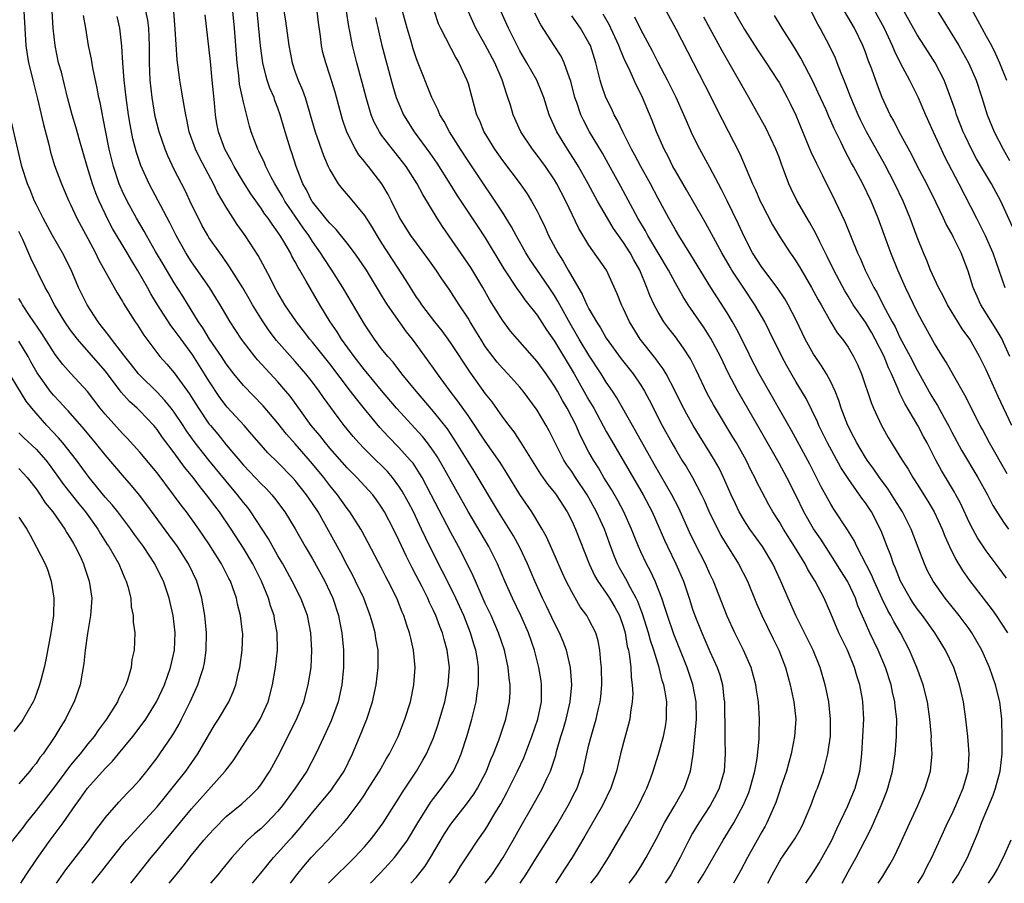
# Model space of a CAD drawing. Units: inches. Extents: x 2628000 to 2631000, y 1452000 to 1455000.
# Drawn here: x 2628801 to 2628915, y 1452000 to 1452100 of the extents above; entities that cross this region are included whole.
import ezdxf

# ---------------------------------------------------------------- set-up
doc = ezdxf.new("R2010")
doc.units = ezdxf.units.IN
doc.header["$MEASUREMENT"] = 0
doc.layers.add('LD26281452_2ft', color=187, linetype='Continuous')

msp = doc.modelspace()

# ---------------------------------------------------------------- linework, layer by layer
at = {"layer": 'LD26281452_2ft'}
for points, elevation in [([(2628859.03, 1452000), (2628859.69, 1452001), (2628861, 1452003.12), (2628862.2, 1452005), (2628863.27, 1452006.73), (2628864.6, 1452009), (2628865.42, 1452010.58), (2628865.62, 1452011), (2628865.94, 1452011.94), (2628866.32, 1452013), (2628866.45, 1452013.55), (2628866.76, 1452015), (2628867, 1452016.02), (2628867.24, 1452017), (2628867.66, 1452018.34), (2628867.84, 1452019), (2628868.07, 1452020.07), (2628868.29, 1452021), (2628868.37, 1452021.63), (2628868.49, 1452023), (2628868.47, 1452025), (2628868.38, 1452025.62), (2628868.27, 1452027), (2628868.07, 1452028.07), (2628867.78, 1452029), (2628867, 1452030.54), (2628866.74, 1452031), (2628866, 1452032), (2628865, 1452033.76), (2628864.37, 1452035), (2628863.93, 1452035.93), (2628862.72, 1452038.72), (2628862.1, 1452040.1), (2628861.59, 1452041), (2628860.37, 1452043), (2628859, 1452045.02), (2628857.5, 1452047.5), (2628856.72, 1452048.72), (2628855, 1452051.18), (2628853.48, 1452053.48), (2628853, 1452054.15), (2628851.83, 1452055.83), (2628850.93, 1452057), (2628849.45, 1452059), (2628849, 1452059.66), (2628847, 1452062.44), (2628846.58, 1452063), (2628845.87, 1452063.87), (2628843.66, 1452067), (2628843.4, 1452067.4), (2628843, 1452068.1), (2628841.23, 1452071), (2628840.34, 1452072.34), (2628839.86, 1452073), (2628839, 1452074.12), (2628837.72, 1452075.72), (2628837, 1452076.42), (2628836.75, 1452076.75), (2628835, 1452078.89), (2628834.93, 1452079), (2628834.29, 1452080.29), (2628833.87, 1452081), (2628833.09, 1452083), (2628832.59, 1452084.59), (2628832.43, 1452085), (2628831.82, 1452087), (2628831.26, 1452089), (2628831, 1452089.74), (2628830.65, 1452090.65), (2628830.54, 1452091), (2628830.07, 1452092.07), (2628829.75, 1452093), (2628829.58, 1452093.58), (2628829.23, 1452095), (2628828.97, 1452096.97), (2628828.38, 1452103)], 10020), ([(2628882.65, 1452103), (2628885, 1452098.85), (2628886.51, 1452096.51), (2628887.53, 1452095), (2628888.82, 1452093), (2628889, 1452092.71), (2628889.95, 1452091), (2628890.3, 1452090.3), (2628890.94, 1452088.94), (2628892.69, 1452084.69), (2628893.33, 1452083.33), (2628894.03, 1452081.97), (2628895.51, 1452079), (2628896.63, 1452076.63), (2628898.1, 1452073), (2628898.39, 1452072.39), (2628898.97, 1452071), (2628899.97, 1452069), (2628900.36, 1452068.36), (2628901.06, 1452066.94), (2628902.11, 1452065), (2628902.43, 1452064.43), (2628903, 1452063.19), (2628904.18, 1452061), (2628905, 1452059.41), (2628905.16, 1452059.16), (2628906.58, 1452056.58), (2628907, 1452055.88), (2628907.34, 1452055.34), (2628908.12, 1452053.88), (2628908.62, 1452053), (2628909, 1452052.25), (2628910.14, 1452050.14), (2628912.03, 1452047), (2628913.12, 1452045), (2628913.75, 1452043.75), (2628915, 1452041.82), (2628915.58, 1452041)], 9990), ([(2628915.95, 1452053), (2628914.37, 1452056.37), (2628913, 1452059.46), (2628912.22, 1452061), (2628911.08, 1452063), (2628910.21, 1452064.21), (2628908.52, 1452067), (2628908.02, 1452068.02), (2628907.48, 1452069), (2628906.55, 1452071), (2628906.11, 1452072.11), (2628905.72, 1452073), (2628905, 1452074.8), (2628904.2, 1452077), (2628903.39, 1452079), (2628902.42, 1452081), (2628901.25, 1452083.25), (2628899.11, 1452087), (2628898.42, 1452088.42), (2628898.15, 1452089), (2628897.3, 1452091), (2628896.67, 1452092.67), (2628896.19, 1452093.81), (2628895.75, 1452095), (2628895.53, 1452095.53), (2628894.9, 1452096.9), (2628893.77, 1452099), (2628893.48, 1452099.48), (2628891.71, 1452103)], 9986), ([(2628915.72, 1452061), (2628915, 1452062.64), (2628914.82, 1452063), (2628914.15, 1452064.15), (2628912.37, 1452067), (2628911.94, 1452067.94), (2628911.48, 1452069), (2628910.9, 1452070.9), (2628910.08, 1452073), (2628909.21, 1452074.79), (2628909, 1452075.19), (2628908.34, 1452076.34), (2628908.05, 1452077), (2628907.2, 1452078.8), (2628906.11, 1452081), (2628905.04, 1452083), (2628904.36, 1452084.36), (2628902.92, 1452087), (2628902.28, 1452088.28), (2628901.88, 1452089), (2628900.96, 1452091), (2628900.4, 1452092.4), (2628899.74, 1452094.26), (2628899.33, 1452095.33), (2628899, 1452096.24), (2628898.7, 1452097), (2628897.74, 1452099), (2628895.43, 1452103)], 9984), ([(2628916.03, 1452076.03), (2628914.66, 1452079), (2628913.61, 1452081), (2628911.88, 1452083.88), (2628911.27, 1452085), (2628910.54, 1452086.54), (2628910.33, 1452087), (2628909.56, 1452089), (2628909.43, 1452089.43), (2628908.37, 1452092.37), (2628908.11, 1452093), (2628907.09, 1452095), (2628906.26, 1452096.26), (2628905, 1452098.25), (2628902.38, 1452103)], 9980), ([(2628801.56, 1452101), (2628801.82, 1452097), (2628801.97, 1452095.97), (2628802.13, 1452095), (2628802.51, 1452093.49), (2628802.69, 1452092.69), (2628803.17, 1452090.83), (2628803.86, 1452087.86), (2628804.47, 1452085.53), (2628804.67, 1452084.67), (2628805.13, 1452083.13), (2628805.92, 1452081), (2628806.8, 1452079), (2628807, 1452078.59), (2628807.73, 1452077), (2628809, 1452074.65), (2628809.87, 1452073), (2628810.24, 1452072.24), (2628812.37, 1452068.37), (2628813, 1452067.35), (2628813.12, 1452067.12), (2628814.46, 1452065), (2628814.69, 1452064.69), (2628815.46, 1452063.46), (2628817.34, 1452061), (2628818.13, 1452060.13), (2628819, 1452059.1), (2628820.51, 1452057), (2628820.72, 1452056.72), (2628821.8, 1452055), (2628823, 1452053.22), (2628823.17, 1452053), (2628824.02, 1452052.02), (2628825, 1452050.78), (2628827, 1452048.41), (2628827.69, 1452047.69), (2628829, 1452046.29), (2628829.66, 1452045.66), (2628830.27, 1452045), (2628830.61, 1452044.61), (2628831.81, 1452043), (2628833, 1452041.06), (2628834.15, 1452039), (2628835, 1452037.56), (2628836.41, 1452035), (2628837, 1452033.77), (2628837.36, 1452033), (2628838.01, 1452031), (2628838.16, 1452030.16), (2628838.4, 1452029), (2628838.58, 1452027), (2628838.58, 1452025), (2628838.39, 1452023), (2628837.97, 1452021), (2628837.17, 1452018.83), (2628836.54, 1452017.46), (2628835.71, 1452015.71), (2628835.39, 1452015), (2628834.34, 1452013), (2628832.98, 1452011), (2628831.52, 1452009), (2628831, 1452008.35), (2628829.7, 1452007), (2628829, 1452006.32), (2628828.27, 1452005.73), (2628827.47, 1452005), (2628827, 1452004.5), (2628825.64, 1452003), (2628824.48, 1452001.52), (2628824.04, 1452001), (2628823.17, 1452000)], 10036), ([(2628828.06, 1452000), (2628829, 1452001.16), (2628829.81, 1452002.19), (2628830.5, 1452003), (2628831, 1452003.53), (2628832.3, 1452005), (2628832.64, 1452005.36), (2628833.57, 1452006.43), (2628835, 1452008.21), (2628837.18, 1452010.82), (2628837.32, 1452011), (2628838.65, 1452013), (2628839.62, 1452015), (2628840.62, 1452017.38), (2628841, 1452018.34), (2628841.28, 1452019), (2628841.95, 1452021), (2628842.38, 1452023), (2628842.6, 1452025), (2628842.58, 1452027), (2628842.34, 1452028.34), (2628842.25, 1452029), (2628841.98, 1452030.02), (2628841.69, 1452031), (2628840.93, 1452033), (2628839.99, 1452035), (2628839.66, 1452035.66), (2628839, 1452036.85), (2628838.26, 1452038.26), (2628836.45, 1452041.55), (2628835.64, 1452043), (2628835, 1452043.98), (2628834.31, 1452045), (2628833, 1452046.65), (2628832.68, 1452047), (2628831, 1452048.71), (2628829.84, 1452049.84), (2628828.81, 1452051), (2628827.98, 1452051.98), (2628827.07, 1452053), (2628825.12, 1452055.12), (2628824.25, 1452056.25), (2628823, 1452058.18), (2628822.51, 1452059), (2628821.15, 1452061.15), (2628819.78, 1452063), (2628819, 1452064.1), (2628818.59, 1452064.6), (2628817.05, 1452067), (2628816.27, 1452068.27), (2628815.88, 1452069), (2628814.75, 1452071), (2628814.07, 1452072.07), (2628813.55, 1452073), (2628811.84, 1452075.84), (2628811.24, 1452077), (2628811, 1452077.51), (2628810.3, 1452079), (2628809.92, 1452079.92), (2628809.54, 1452081), (2628808.91, 1452083), (2628808.05, 1452085.95), (2628807.6, 1452087.6), (2628807.18, 1452089), (2628806.65, 1452091), (2628805.92, 1452093.92), (2628805.61, 1452095), (2628805.19, 1452097), (2628804.99, 1452099), (2628804.86, 1452101)], 10034), ([(2628841.7, 1452000), (2628842.81, 1452001.19), (2628843.78, 1452002.22), (2628844.48, 1452003), (2628845, 1452003.64), (2628845.99, 1452005), (2628847.2, 1452007), (2628848.65, 1452009.35), (2628849, 1452009.83), (2628849.91, 1452011), (2628851, 1452012.53), (2628851.31, 1452013), (2628851.86, 1452014.14), (2628852.22, 1452015), (2628852.9, 1452017.1), (2628853.44, 1452019), (2628853.93, 1452021), (2628854.06, 1452022.06), (2628854.23, 1452023), (2628854.21, 1452024.21), (2628854.23, 1452025), (2628854.1, 1452025.9), (2628853.91, 1452027), (2628853.69, 1452027.69), (2628853.3, 1452029), (2628852.5, 1452031), (2628851.6, 1452033), (2628851, 1452034.23), (2628849, 1452038.16), (2628848.06, 1452040.06), (2628847.63, 1452041), (2628846.67, 1452043), (2628846.1, 1452044.1), (2628845.39, 1452045.39), (2628845, 1452046), (2628844.26, 1452047), (2628843.68, 1452047.68), (2628843, 1452048.36), (2628842.33, 1452049), (2628841, 1452050.31), (2628840.35, 1452051), (2628839.72, 1452051.72), (2628838.68, 1452053), (2628837.95, 1452053.95), (2628837.1, 1452055.1), (2628836.26, 1452056.26), (2628835.76, 1452057), (2628835, 1452058.02), (2628834.24, 1452059), (2628833, 1452060.42), (2628830.84, 1452062.84), (2628829.97, 1452063.97), (2628829.27, 1452065), (2628829, 1452065.43), (2628828.05, 1452067), (2628827.68, 1452067.68), (2628826.95, 1452068.95), (2628825.4, 1452071.4), (2628824.58, 1452072.58), (2628824.25, 1452073), (2628823, 1452074.79), (2628822.87, 1452075), (2628822.2, 1452076.2), (2628821.78, 1452077), (2628821, 1452078.61), (2628820.24, 1452080.24), (2628819, 1452082.66), (2628818.24, 1452084.24), (2628817.94, 1452085), (2628817.23, 1452087), (2628816.79, 1452088.79), (2628816.43, 1452091), (2628816.2, 1452093), (2628816.12, 1452095), (2628816.14, 1452097), (2628816.05, 1452099), (2628815.93, 1452099.93), (2628815.72, 1452101)], 10028), ([(2628846.39, 1452000), (2628847, 1452000.67), (2628848.03, 1452001.97), (2628848.67, 1452003), (2628850.27, 1452005.73), (2628851, 1452006.85), (2628852.84, 1452009.16), (2628853.68, 1452010.32), (2628854.08, 1452011), (2628855.12, 1452013), (2628855.65, 1452014.35), (2628855.95, 1452015), (2628856.56, 1452016.56), (2628857.38, 1452019), (2628857.81, 1452021), (2628857.87, 1452022.12), (2628857.88, 1452023), (2628857.76, 1452023.76), (2628857.65, 1452025), (2628857.21, 1452027), (2628856.54, 1452029), (2628855.67, 1452031), (2628855, 1452032.4), (2628854.51, 1452033.49), (2628853.61, 1452035.61), (2628852.95, 1452036.95), (2628851.89, 1452039), (2628851, 1452040.64), (2628848.75, 1452045), (2628847.68, 1452047), (2628847.43, 1452047.43), (2628846.63, 1452048.63), (2628846.32, 1452049), (2628845, 1452050.48), (2628843.74, 1452051.74), (2628842.78, 1452052.78), (2628841, 1452054.95), (2628840.08, 1452056.08), (2628839.41, 1452057), (2628837, 1452060.16), (2628835, 1452062.65), (2628834.7, 1452063), (2628833.96, 1452063.96), (2628833.14, 1452065), (2628831.81, 1452067), (2628831, 1452068.36), (2628830.65, 1452069), (2628830.1, 1452070.1), (2628828.69, 1452072.69), (2628827.2, 1452075), (2628826.28, 1452076.28), (2628825.82, 1452077), (2628825, 1452078.3), (2628824, 1452080), (2628823.53, 1452081), (2628821.95, 1452083.95), (2628821.45, 1452085), (2628820.73, 1452087), (2628820.45, 1452088.45), (2628820.32, 1452089), (2628820.16, 1452089.84), (2628819.85, 1452091.85), (2628819.64, 1452093), (2628819.34, 1452095.34), (2628819.11, 1452098.89), (2628818.94, 1452100.94)], 10026), ([(2628855, 1452000), (2628855.76, 1452001), (2628857.07, 1452003), (2628858.23, 1452005), (2628859, 1452006.38), (2628860.5, 1452009), (2628861.4, 1452010.6), (2628861.62, 1452011), (2628862.13, 1452012.13), (2628862.55, 1452013), (2628863.16, 1452014.84), (2628863.26, 1452015.26), (2628863.76, 1452017), (2628864.06, 1452017.94), (2628864.37, 1452019), (2628864.83, 1452021), (2628865.01, 1452023), (2628864.87, 1452025), (2628864.4, 1452027), (2628864.01, 1452028.01), (2628863.59, 1452029), (2628863, 1452030.13), (2628862.09, 1452032.09), (2628861.63, 1452033), (2628860.72, 1452035), (2628859.89, 1452037), (2628859, 1452038.88), (2628858.25, 1452040.25), (2628856.54, 1452043), (2628853.71, 1452047.71), (2628853, 1452048.83), (2628851.68, 1452051), (2628850.61, 1452052.61), (2628849, 1452054.64), (2628846.79, 1452057.21), (2628845.33, 1452059), (2628844.33, 1452060.33), (2628843.7, 1452061), (2628843, 1452061.88), (2628842.17, 1452063), (2628841, 1452064.74), (2628838.5, 1452069), (2628837.23, 1452071), (2628836.34, 1452072.34), (2628835.94, 1452073), (2628835, 1452074.33), (2628834.57, 1452075), (2628833.91, 1452075.91), (2628831.8, 1452079), (2628831.53, 1452079.53), (2628831, 1452080.43), (2628830.64, 1452081), (2628830.23, 1452081.78), (2628829.61, 1452083), (2628829.44, 1452083.44), (2628828.79, 1452084.79), (2628828.67, 1452085), (2628827.9, 1452087), (2628827.69, 1452087.69), (2628827, 1452090.45), (2628826.55, 1452092.55), (2628826.47, 1452093.53), (2628826.27, 1452095), (2628825.95, 1452099), (2628825.77, 1452101)], 10022), ([(2628831.69, 1452101), (2628831.86, 1452099.86), (2628832.27, 1452097), (2628832.65, 1452095), (2628833, 1452093.94), (2628833.33, 1452093), (2628833.83, 1452091.83), (2628834.13, 1452091), (2628834.6, 1452089.4), (2628834.74, 1452089), (2628835.3, 1452087), (2628836.26, 1452084.26), (2628836.81, 1452083), (2628837, 1452082.6), (2628837.98, 1452081), (2628838.43, 1452080.43), (2628839.34, 1452079.34), (2628841, 1452077.33), (2628841.92, 1452075.92), (2628842.45, 1452075), (2628843, 1452074.14), (2628844.23, 1452072.23), (2628845.81, 1452069.81), (2628846.29, 1452069), (2628847, 1452067.88), (2628847.37, 1452067.37), (2628847.6, 1452067), (2628849.11, 1452065), (2628849.96, 1452063.96), (2628850.66, 1452063), (2628851, 1452062.52), (2628853.19, 1452059.19), (2628855, 1452056.69), (2628855.75, 1452055.75), (2628857, 1452053.97), (2628857.72, 1452053), (2628858.29, 1452052.29), (2628859.09, 1452051.09), (2628860.6, 1452048.6), (2628861.38, 1452047.38), (2628862.21, 1452046.21), (2628863, 1452045.25), (2628863.19, 1452045), (2628864.49, 1452043), (2628865, 1452041.97), (2628865.43, 1452041), (2628867.03, 1452037), (2628867.66, 1452035.66), (2628868.02, 1452035), (2628869, 1452033.58), (2628869.37, 1452033), (2628869.98, 1452031.98), (2628870.53, 1452031), (2628871, 1452029.67), (2628871.2, 1452029), (2628871.44, 1452027.44), (2628871.56, 1452027), (2628871.69, 1452026.31), (2628871.83, 1452025), (2628871.88, 1452023.88), (2628872.02, 1452023), (2628872.06, 1452021.94), (2628872.02, 1452021), (2628871.82, 1452019.82), (2628871.73, 1452019), (2628871.59, 1452018.41), (2628871, 1452016.31), (2628870.66, 1452015), (2628870.17, 1452013), (2628869.52, 1452011), (2628868.58, 1452009), (2628866.53, 1452005.47), (2628865.05, 1452003), (2628864.25, 1452001.75), (2628863.11, 1452000)], 10018), ([(2628867.21, 1452000), (2628867.98, 1452001), (2628869.26, 1452003), (2628871.38, 1452006.62), (2628872.72, 1452009), (2628873.45, 1452010.55), (2628873.69, 1452011), (2628874.11, 1452012.11), (2628874.44, 1452013), (2628875.04, 1452014.96), (2628875.61, 1452017), (2628875.85, 1452018.15), (2628875.99, 1452019), (2628875.98, 1452019.98), (2628876.01, 1452021), (2628875.83, 1452022.17), (2628875.65, 1452023), (2628875.48, 1452023.48), (2628875.11, 1452025), (2628874.51, 1452027), (2628874.12, 1452028.12), (2628873.91, 1452029), (2628873.21, 1452031.21), (2628873, 1452031.72), (2628872.65, 1452032.65), (2628872.48, 1452033), (2628871.79, 1452034.2), (2628871.26, 1452035.26), (2628870.54, 1452036.54), (2628870.3, 1452037), (2628869.92, 1452037.92), (2628869.38, 1452039.38), (2628868.8, 1452041), (2628867.89, 1452043), (2628867, 1452044.62), (2628866.78, 1452045), (2628865.43, 1452047), (2628865, 1452047.67), (2628864.45, 1452048.45), (2628864.09, 1452049), (2628862.39, 1452052.39), (2628862.05, 1452053), (2628861, 1452054.79), (2628859.38, 1452057), (2628859, 1452057.46), (2628857.62, 1452059), (2628857, 1452059.64), (2628856.36, 1452060.36), (2628855.86, 1452061), (2628855, 1452062.17), (2628854.47, 1452063), (2628853.92, 1452063.92), (2628853.25, 1452065), (2628853, 1452065.42), (2628851.96, 1452067), (2628850.81, 1452068.81), (2628849.98, 1452069.98), (2628849.33, 1452071), (2628848.36, 1452072.36), (2628846.38, 1452075), (2628845.08, 1452077.08), (2628844.14, 1452079), (2628843.75, 1452079.75), (2628843.04, 1452081), (2628841.49, 1452083), (2628841.25, 1452083.26), (2628841, 1452083.59), (2628840.36, 1452084.36), (2628839.98, 1452085), (2628838.97, 1452086.97), (2628838.46, 1452088.46), (2628837.62, 1452091.62), (2628837, 1452093.59), (2628836.52, 1452095), (2628836.21, 1452096.21), (2628836.04, 1452097), (2628835.91, 1452098.09), (2628835.68, 1452099.68), (2628835.52, 1452101)], 10016), ([(2628871.64, 1452000), (2628872.4, 1452001), (2628873, 1452001.94), (2628873.63, 1452003), (2628875, 1452005.53), (2628875.49, 1452006.51), (2628875.76, 1452007), (2628876.88, 1452008.88), (2628877.67, 1452010.33), (2628878.05, 1452011), (2628878.75, 1452013), (2628879.06, 1452014.94), (2628879.42, 1452018.58), (2628879.44, 1452019), (2628879.42, 1452021), (2628879.04, 1452023.04), (2628878.36, 1452025), (2628876.83, 1452028.83), (2628876.08, 1452031), (2628875.84, 1452031.84), (2628875.43, 1452033), (2628874.67, 1452035), (2628874.14, 1452036.14), (2628873.67, 1452037), (2628873, 1452038.39), (2628872.72, 1452039), (2628872.22, 1452040.22), (2628871.93, 1452041), (2628871.02, 1452043), (2628870.33, 1452044.33), (2628869.6, 1452045.6), (2628868.73, 1452047), (2628868.09, 1452048.09), (2628867.52, 1452049), (2628867, 1452049.94), (2628865.96, 1452051.96), (2628865.5, 1452053), (2628865, 1452053.99), (2628864.46, 1452055), (2628863.92, 1452055.92), (2628863.34, 1452057), (2628863, 1452057.58), (2628862.03, 1452059), (2628861, 1452060.44), (2628858.71, 1452063), (2628857.93, 1452063.93), (2628857, 1452065.19), (2628855.54, 1452067.54), (2628854.71, 1452069), (2628853.31, 1452071.31), (2628850.04, 1452076.04), (2628849.43, 1452077), (2628847.76, 1452079.76), (2628847.1, 1452081), (2628845.82, 1452083), (2628845, 1452084.09), (2628844.26, 1452085), (2628843, 1452086.64), (2628842.74, 1452087), (2628842.13, 1452088.13), (2628841.78, 1452089), (2628841.19, 1452091), (2628840.74, 1452092.74), (2628840.13, 1452095), (2628839.63, 1452097), (2628839.32, 1452098.68), (2628839.21, 1452099.21), (2628838.92, 1452101)], 10014), ([(2628879.59, 1452000), (2628880.23, 1452001), (2628881.37, 1452003), (2628882.55, 1452005), (2628883.48, 1452006.52), (2628883.76, 1452007), (2628884.9, 1452009.1), (2628885.49, 1452010.51), (2628885.66, 1452011), (2628886.2, 1452013), (2628886.47, 1452014.47), (2628886.71, 1452016.71), (2628886.71, 1452017.29), (2628886.75, 1452019), (2628886.62, 1452021), (2628886.4, 1452022.4), (2628886.32, 1452023), (2628885.77, 1452025), (2628884.89, 1452027), (2628883.89, 1452029), (2628883, 1452030.95), (2628881.41, 1452035), (2628881, 1452035.84), (2628880.48, 1452037), (2628879.29, 1452039.29), (2628878.65, 1452040.65), (2628877.42, 1452043.42), (2628876.61, 1452045), (2628874.55, 1452048.55), (2628872.4, 1452052.4), (2628872.04, 1452053), (2628870.22, 1452056.22), (2628869.71, 1452057), (2628869, 1452058.03), (2628868.41, 1452059), (2628867, 1452061.15), (2628865.87, 1452063), (2628865.56, 1452063.56), (2628864.81, 1452064.81), (2628863.61, 1452067), (2628863.4, 1452067.4), (2628863, 1452068.06), (2628862.63, 1452068.63), (2628861.83, 1452069.83), (2628860.21, 1452072.21), (2628859.71, 1452073), (2628858.57, 1452075), (2628858.03, 1452076.03), (2628857, 1452077.7), (2628855.69, 1452079.69), (2628854.87, 1452080.87), (2628853, 1452083.66), (2628852.12, 1452085), (2628850.86, 1452087), (2628850.23, 1452088.23), (2628849.75, 1452089), (2628849.53, 1452089.53), (2628848.81, 1452091), (2628847.16, 1452095.16), (2628847, 1452095.6), (2628846.64, 1452096.64), (2628846.36, 1452097.64), (2628845.95, 1452099), (2628845.43, 1452101)], 10010), ([(2628849.07, 1452101), (2628849.56, 1452099.56), (2628849.81, 1452099), (2628851.58, 1452095.58), (2628851.95, 1452095), (2628852.88, 1452093), (2628853, 1452092.61), (2628853.59, 1452090.41), (2628854, 1452089), (2628854.31, 1452088.31), (2628854.83, 1452087), (2628856.07, 1452085), (2628857, 1452083.7), (2628859.03, 1452081), (2628859.83, 1452079.83), (2628860.36, 1452079), (2628861, 1452077.82), (2628861.28, 1452077.28), (2628861.93, 1452075.93), (2628862.33, 1452075), (2628863.38, 1452073), (2628864.02, 1452072.02), (2628864.58, 1452071), (2628865, 1452070.28), (2628866.23, 1452068.23), (2628866.76, 1452067), (2628867, 1452066.53), (2628867.86, 1452065), (2628868.32, 1452064.32), (2628869, 1452063.14), (2628870.73, 1452060.73), (2628872.11, 1452059), (2628873, 1452057.7), (2628873.44, 1452057), (2628873.98, 1452055.98), (2628875.48, 1452053), (2628876.58, 1452051), (2628877, 1452050.26), (2628877.77, 1452049), (2628878.25, 1452048.25), (2628878.99, 1452046.99), (2628880.04, 1452045), (2628880.35, 1452044.35), (2628881, 1452042.84), (2628881.9, 1452041), (2628882.28, 1452040.28), (2628884.33, 1452037), (2628885.34, 1452035), (2628886.4, 1452032.4), (2628887.01, 1452031), (2628888.32, 1452028.32), (2628888.98, 1452027), (2628889.74, 1452025), (2628890.28, 1452023), (2628890.64, 1452021.36), (2628890.71, 1452021), (2628890.93, 1452019), (2628890.81, 1452017), (2628890.41, 1452015), (2628889.85, 1452013), (2628889.18, 1452011), (2628889, 1452010.5), (2628888.63, 1452009.37), (2628888.49, 1452009), (2628888.04, 1452008.04), (2628887.59, 1452007), (2628887.38, 1452006.62), (2628887, 1452005.98), (2628885.34, 1452003), (2628884.54, 1452001.46), (2628883.74, 1452000)], 10008), ([(2628887.7, 1452000), (2628888.2, 1452001), (2628889, 1452002.44), (2628889.22, 1452002.78), (2628890.85, 1452005.15), (2628891.56, 1452006.44), (2628891.84, 1452007), (2628892.67, 1452009), (2628893.31, 1452010.69), (2628893.45, 1452011), (2628894.16, 1452013), (2628894.53, 1452014.53), (2628894.66, 1452015), (2628894.96, 1452017.04), (2628894.98, 1452019), (2628894.75, 1452021), (2628894.47, 1452022.47), (2628894.35, 1452023), (2628893.77, 1452025), (2628892.95, 1452027), (2628890.95, 1452031), (2628890.06, 1452033), (2628889.22, 1452035), (2628888.29, 1452037), (2628887.07, 1452039), (2628885.63, 1452041), (2628885, 1452041.97), (2628884.4, 1452043), (2628883.95, 1452043.95), (2628883.47, 1452045), (2628882.59, 1452047), (2628882.06, 1452048.06), (2628881.53, 1452049), (2628881, 1452049.88), (2628879.8, 1452051.8), (2628879.08, 1452053), (2628878.33, 1452054.33), (2628877.65, 1452055.65), (2628876.98, 1452057), (2628875.93, 1452059), (2628875.58, 1452059.58), (2628875, 1452060.35), (2628874.73, 1452060.73), (2628872.91, 1452063), (2628871.69, 1452065), (2628871, 1452066.53), (2628870.77, 1452067), (2628870.27, 1452068.27), (2628869.02, 1452071), (2628867, 1452073.89), (2628865.82, 1452075.82), (2628864.33, 1452079), (2628863.27, 1452081), (2628863, 1452081.45), (2628861.95, 1452083), (2628861, 1452084.32), (2628860.47, 1452085), (2628859.12, 1452087), (2628858.21, 1452089), (2628857.9, 1452090.1), (2628857.62, 1452091), (2628857.44, 1452091.44), (2628856.96, 1452093.04), (2628856.1, 1452095), (2628855, 1452097.09), (2628853.92, 1452099), (2628853.01, 1452101)], 10006), ([(2628892.11, 1452000), (2628893, 1452001.34), (2628893.63, 1452002.37), (2628894, 1452003), (2628895.1, 1452005), (2628895.69, 1452006.31), (2628896.96, 1452008.96), (2628897.81, 1452011), (2628898.34, 1452013), (2628898.42, 1452013.58), (2628898.58, 1452015), (2628898.72, 1452017), (2628898.81, 1452019), (2628898.71, 1452021), (2628898.66, 1452021.34), (2628898.36, 1452023), (2628898.02, 1452024.02), (2628897.75, 1452025), (2628896.91, 1452027), (2628895.94, 1452029), (2628895, 1452031.23), (2628894.22, 1452033), (2628893.17, 1452035), (2628892.35, 1452036.35), (2628892.03, 1452037), (2628890.8, 1452039), (2628889.52, 1452041), (2628889, 1452041.9), (2628888.29, 1452043), (2628887.83, 1452043.83), (2628887, 1452045.35), (2628886.45, 1452046.45), (2628886.19, 1452047), (2628885.78, 1452047.78), (2628885.18, 1452049), (2628885, 1452049.33), (2628884.07, 1452051), (2628883.67, 1452051.67), (2628881.63, 1452055), (2628881.4, 1452055.4), (2628880.7, 1452056.7), (2628879.41, 1452059.41), (2628878.74, 1452060.74), (2628877.96, 1452061.96), (2628877, 1452063.26), (2628876.23, 1452064.23), (2628875.68, 1452065), (2628875, 1452066.12), (2628874.54, 1452067), (2628874.05, 1452068.05), (2628873.71, 1452069), (2628872.87, 1452071), (2628872.19, 1452072.19), (2628871.76, 1452073), (2628871, 1452074.2), (2628870.43, 1452075), (2628869.84, 1452075.84), (2628869.13, 1452077), (2628867.99, 1452079), (2628866.92, 1452081), (2628865.78, 1452083), (2628865.49, 1452083.49), (2628864.5, 1452085), (2628863.29, 1452087), (2628862.39, 1452089), (2628861.76, 1452091), (2628861.56, 1452091.56), (2628860.95, 1452093), (2628859.82, 1452095), (2628859, 1452096.38), (2628858.67, 1452097), (2628857.68, 1452099), (2628856.8, 1452101)], 10004), ([(2628875.94, 1452101), (2628877.05, 1452098.95), (2628879.05, 1452095.05), (2628880.43, 1452092.43), (2628882.43, 1452088.43), (2628884.46, 1452084.46), (2628885.94, 1452081), (2628886.29, 1452080.29), (2628886.82, 1452079), (2628887, 1452078.64), (2628888.26, 1452076.26), (2628889, 1452074.99), (2628890.29, 1452073), (2628890.59, 1452072.59), (2628891, 1452071.99), (2628891.38, 1452071.38), (2628892.78, 1452069), (2628893.55, 1452067.55), (2628893.87, 1452067), (2628894.99, 1452064.99), (2628895.74, 1452063.74), (2628896.35, 1452063), (2628897, 1452062.07), (2628897.64, 1452061), (2628898.09, 1452060.09), (2628898.55, 1452059), (2628899.66, 1452055.66), (2628899.93, 1452055), (2628900.87, 1452053), (2628901, 1452052.75), (2628901.64, 1452051.64), (2628902.02, 1452051), (2628903, 1452049.43), (2628903.25, 1452049), (2628903.95, 1452047.95), (2628904.49, 1452047), (2628905, 1452046.21), (2628906.23, 1452044.23), (2628906.95, 1452043), (2628907.89, 1452041), (2628908.2, 1452040.2), (2628908.75, 1452039), (2628909.48, 1452037.48), (2628910.24, 1452036.24), (2628911.07, 1452035.07), (2628913.66, 1452031.66), (2628914.13, 1452031), (2628915.47, 1452029)], 9994), ([(2628900.11, 1452101), (2628901.18, 1452099), (2628902.1, 1452097), (2628902.36, 1452096.36), (2628903.02, 1452095.02), (2628904.12, 1452093), (2628905.08, 1452091.08), (2628905.97, 1452089), (2628906.86, 1452087), (2628907.76, 1452085), (2628908.16, 1452084.16), (2628909.8, 1452081), (2628911.85, 1452077), (2628912.25, 1452076.25), (2628912.86, 1452075), (2628913.75, 1452073), (2628915.15, 1452069)], 9982), ([(2628907, 1452101.55), (2628909.8, 1452097), (2628910.25, 1452096.25), (2628910.95, 1452095), (2628911.82, 1452093), (2628912.47, 1452091), (2628913.09, 1452089), (2628913.9, 1452087), (2628914.95, 1452085), (2628915.7, 1452083.7)], 9978), ([(2628911, 1452101.73), (2628911.96, 1452099.96), (2628913, 1452098.1), (2628913.58, 1452097), (2628914.05, 1452096.05), (2628914.52, 1452095), (2628915.32, 1452093)], 9976), ([(2628832.44, 1452000), (2628833.19, 1452001), (2628834, 1452002), (2628834.85, 1452003), (2628836.76, 1452005), (2628838.58, 1452007), (2628839, 1452007.51), (2628840.5, 1452009.5), (2628841, 1452010.26), (2628841.3, 1452010.7), (2628842.75, 1452013), (2628843.56, 1452014.44), (2628843.9, 1452015), (2628844.9, 1452017), (2628845.7, 1452019), (2628846.33, 1452021), (2628846.74, 1452023), (2628846.87, 1452025), (2628846.69, 1452027), (2628846.37, 1452028.37), (2628846.24, 1452029), (2628845.9, 1452029.9), (2628845.55, 1452031), (2628845.38, 1452031.38), (2628844.75, 1452033), (2628843.77, 1452035), (2628843.5, 1452035.5), (2628843, 1452036.49), (2628841.44, 1452039.44), (2628840.74, 1452040.74), (2628840.58, 1452041), (2628839.31, 1452043), (2628839, 1452043.4), (2628837.89, 1452045), (2628837, 1452046.08), (2628836.3, 1452047), (2628835, 1452048.58), (2628833, 1452050.88), (2628832, 1452052), (2628831, 1452053.27), (2628829.29, 1452055.29), (2628827, 1452057.63), (2628825.88, 1452059), (2628825, 1452060.15), (2628824.45, 1452061), (2628823.09, 1452063), (2628822.31, 1452064.31), (2628821.81, 1452065), (2628819.98, 1452067.98), (2628819, 1452069.53), (2628817.7, 1452071.7), (2628816.84, 1452073.16), (2628815.78, 1452075), (2628815.51, 1452075.51), (2628814.62, 1452077), (2628813.53, 1452079), (2628813, 1452080.11), (2628812.73, 1452080.73), (2628812.62, 1452081), (2628811.95, 1452083), (2628811.45, 1452085), (2628810.74, 1452088.74), (2628810.68, 1452089), (2628810.41, 1452090.41), (2628810.27, 1452091), (2628810.07, 1452092.07), (2628809.57, 1452094.43), (2628809.41, 1452095.41), (2628809.08, 1452097), (2628808.74, 1452099), (2628808.5, 1452100.5)], 10032), ([(2628836.84, 1452000), (2628837, 1452000.18), (2628837.82, 1452001), (2628839, 1452002.13), (2628839.86, 1452003), (2628841, 1452004.21), (2628841.69, 1452005), (2628842.26, 1452005.74), (2628843.19, 1452007), (2628845, 1452009.85), (2628845.43, 1452010.57), (2628847.03, 1452013), (2628847.76, 1452014.24), (2628848.18, 1452015), (2628849, 1452016.85), (2628849.56, 1452018.44), (2628850.3, 1452021), (2628850.71, 1452023), (2628850.84, 1452025), (2628850.59, 1452027), (2628850.23, 1452028.23), (2628850.04, 1452029), (2628849.74, 1452029.74), (2628849.28, 1452031), (2628849, 1452031.6), (2628848.53, 1452032.53), (2628848.33, 1452033), (2628847.68, 1452034.32), (2628847, 1452035.65), (2628846.53, 1452036.53), (2628845.86, 1452037.86), (2628845, 1452039.73), (2628844.38, 1452041), (2628843.34, 1452043), (2628843, 1452043.56), (2628842.41, 1452044.41), (2628841.98, 1452045), (2628840.13, 1452047), (2628839, 1452048.12), (2628837, 1452050.39), (2628836.49, 1452051), (2628835.84, 1452051.84), (2628834.86, 1452053), (2628833.4, 1452055), (2628832.4, 1452056.41), (2628831.92, 1452057), (2628831, 1452058.08), (2628829.58, 1452059.58), (2628828.62, 1452060.62), (2628828.31, 1452061), (2628827, 1452062.68), (2628826.77, 1452063), (2628825.48, 1452065), (2628824.31, 1452067), (2628823.81, 1452067.81), (2628823.06, 1452069), (2628821, 1452071.96), (2628820.33, 1452073), (2628819.21, 1452075), (2628818.49, 1452076.49), (2628816.09, 1452081), (2628815.13, 1452083.13), (2628814.62, 1452084.62), (2628814.2, 1452086.2), (2628813.88, 1452087.88), (2628813.71, 1452089), (2628813.44, 1452091), (2628813.21, 1452093), (2628813.04, 1452095), (2628812.94, 1452096.94), (2628812.71, 1452099), (2628812.38, 1452100.38)], 10030), ([(2628850.82, 1452000), (2628851.55, 1452001), (2628852.1, 1452001.9), (2628853, 1452003.29), (2628854.15, 1452005), (2628855, 1452006.19), (2628855.31, 1452006.69), (2628856.15, 1452008.15), (2628856.78, 1452009.22), (2628857.48, 1452010.52), (2628858.73, 1452013), (2628859.46, 1452014.54), (2628860.39, 1452017), (2628861.07, 1452019), (2628861.49, 1452021), (2628861.51, 1452021.51), (2628861.51, 1452023), (2628861.46, 1452023.46), (2628861.21, 1452025), (2628860.71, 1452027), (2628860.01, 1452029), (2628859.13, 1452031), (2628858.14, 1452033), (2628857.25, 1452035), (2628856.41, 1452037), (2628855.4, 1452039), (2628853, 1452043.06), (2628850.16, 1452048.16), (2628849.41, 1452049.41), (2628849, 1452050.02), (2628848.29, 1452051), (2628847.73, 1452051.73), (2628844.73, 1452055), (2628843, 1452057.05), (2628841.22, 1452059.22), (2628841, 1452059.46), (2628839.81, 1452061), (2628838.37, 1452063), (2628837.85, 1452063.85), (2628837.05, 1452065), (2628835.83, 1452067), (2628834.28, 1452069.72), (2628833.53, 1452071), (2628833.32, 1452071.32), (2628833, 1452071.97), (2628832.62, 1452072.62), (2628832.44, 1452073), (2628831.69, 1452074.31), (2628831.27, 1452075), (2628831.15, 1452075.15), (2628831, 1452075.41), (2628830.31, 1452076.31), (2628829.86, 1452077), (2628829.48, 1452077.48), (2628829, 1452078.23), (2628827.85, 1452079.85), (2628827, 1452081.2), (2628825.93, 1452083), (2628825.62, 1452083.62), (2628824.86, 1452085), (2628824.13, 1452087), (2628823.94, 1452087.94), (2628823.75, 1452089), (2628823.64, 1452090.36), (2628823.52, 1452091.52), (2628823.39, 1452093), (2628823.17, 1452095.17), (2628822.56, 1452100.56)], 10024), ([(2628842.27, 1452100.27), (2628843, 1452097.16), (2628843.44, 1452095.44), (2628844.3, 1452092.3), (2628844.7, 1452091), (2628845, 1452090.24), (2628845.54, 1452089), (2628846.78, 1452087), (2628848.56, 1452084.56), (2628849.37, 1452083.37), (2628850.88, 1452081), (2628851.69, 1452079.69), (2628853, 1452077.7), (2628854.1, 1452076.1), (2628855, 1452074.73), (2628857.14, 1452071.14), (2628858.74, 1452068.74), (2628859, 1452068.4), (2628859.58, 1452067.58), (2628861, 1452065.77), (2628862.09, 1452064.09), (2628863, 1452062.79), (2628865.3, 1452059), (2628867, 1452055.96), (2628867.55, 1452055), (2628869, 1452052.33), (2628869.48, 1452051.48), (2628870.97, 1452048.97), (2628873.27, 1452045), (2628874.31, 1452043), (2628875.75, 1452039.75), (2628876.09, 1452039), (2628877.07, 1452037), (2628877.94, 1452035), (2628878.61, 1452033), (2628879, 1452031.75), (2628879.25, 1452031), (2628880.05, 1452029), (2628881, 1452026.83), (2628881.84, 1452025), (2628882.14, 1452024.14), (2628882.45, 1452023), (2628882.63, 1452021.37), (2628882.69, 1452021), (2628882.73, 1452017.27), (2628882.71, 1452016.71), (2628882.75, 1452015), (2628882.64, 1452013), (2628882.08, 1452011), (2628881.72, 1452010.28), (2628881.02, 1452009), (2628879.71, 1452007), (2628879, 1452005.81), (2628878.55, 1452005), (2628877.56, 1452003), (2628876.48, 1452001), (2628875.83, 1452000)], 10012), ([(2628896.3, 1452000), (2628897, 1452001.33), (2628897.93, 1452003), (2628898.98, 1452005), (2628899.65, 1452006.35), (2628900.82, 1452009), (2628901.45, 1452010.55), (2628901.61, 1452011), (2628902.14, 1452013), (2628902.44, 1452015), (2628902.61, 1452017), (2628902.62, 1452017.38), (2628902.63, 1452019), (2628902.46, 1452020.46), (2628902.42, 1452021), (2628902.15, 1452022.15), (2628901.97, 1452023), (2628901.31, 1452025), (2628901, 1452025.74), (2628900.47, 1452027), (2628899.51, 1452029), (2628899, 1452030.15), (2628898.14, 1452032.14), (2628897.84, 1452033), (2628897, 1452034.83), (2628896.91, 1452035), (2628896.17, 1452036.17), (2628895.67, 1452037), (2628895, 1452038.05), (2628893.83, 1452039.83), (2628893, 1452041.04), (2628891.89, 1452043), (2628891, 1452044.85), (2628889.9, 1452047), (2628889, 1452048.66), (2628886.72, 1452052.72), (2628884.23, 1452057), (2628883.11, 1452059.11), (2628882.21, 1452061), (2628881.1, 1452063.1), (2628880.32, 1452064.32), (2628878.48, 1452067), (2628877.9, 1452067.9), (2628877, 1452069.48), (2628876.2, 1452071), (2628873.83, 1452075), (2628873.55, 1452075.55), (2628872.67, 1452077), (2628870.7, 1452080.7), (2628869.28, 1452083.28), (2628868.55, 1452084.55), (2628867.07, 1452087), (2628866.36, 1452088.36), (2628866.07, 1452089), (2628865.6, 1452090.4), (2628865.38, 1452091), (2628864.89, 1452092.89), (2628864.73, 1452093.27), (2628864.14, 1452095), (2628863.77, 1452095.77), (2628862.99, 1452097.01), (2628861.41, 1452099.41), (2628860.75, 1452100.75)], 10002), ([(2628900.49, 1452000), (2628901, 1452000.83), (2628901.84, 1452002.16), (2628902.31, 1452003), (2628903, 1452004.45), (2628904.13, 1452007), (2628905.06, 1452009), (2628905.64, 1452010.36), (2628905.93, 1452011), (2628906.52, 1452013), (2628906.58, 1452013.42), (2628906.72, 1452015), (2628906.63, 1452016.63), (2628906.64, 1452017), (2628906.62, 1452017.38), (2628906.47, 1452019), (2628906.18, 1452021), (2628905.68, 1452023), (2628905.51, 1452023.51), (2628904.95, 1452025), (2628904.12, 1452027), (2628903.08, 1452029), (2628902.3, 1452030.3), (2628901.94, 1452031), (2628901.59, 1452031.59), (2628900.94, 1452032.94), (2628900, 1452035), (2628899.71, 1452035.71), (2628898, 1452039), (2628897.69, 1452039.69), (2628896.93, 1452040.93), (2628895.34, 1452043.34), (2628895, 1452043.9), (2628894.6, 1452044.6), (2628893.89, 1452045.89), (2628893.35, 1452047), (2628892.55, 1452048.55), (2628891.16, 1452051.16), (2628890.45, 1452052.45), (2628886.72, 1452059), (2628885.67, 1452061), (2628885.46, 1452061.46), (2628884.13, 1452064.13), (2628883.63, 1452065), (2628883, 1452066.05), (2628881.12, 1452069), (2628878.79, 1452072.79), (2628877.4, 1452075), (2628877, 1452075.67), (2628876.24, 1452077), (2628875, 1452079.3), (2628874.11, 1452081), (2628873.01, 1452083), (2628872.32, 1452084.32), (2628871.94, 1452085), (2628870.93, 1452087), (2628870.32, 1452088.32), (2628869.92, 1452089), (2628869.63, 1452089.63), (2628868.94, 1452091), (2628868.44, 1452092.44), (2628868.28, 1452093), (2628868.07, 1452093.93), (2628867.79, 1452095), (2628867.16, 1452097), (2628867, 1452097.33), (2628866.02, 1452099), (2628865, 1452100.43)], 10000), ([(2628905.06, 1452000), (2628905.67, 1452001), (2628906.1, 1452001.9), (2628906.7, 1452003), (2628908.04, 1452005.96), (2628908.52, 1452007), (2628909, 1452007.97), (2628909.47, 1452009), (2628910.3, 1452011), (2628910.88, 1452013), (2628911.03, 1452015), (2628910.87, 1452017), (2628910.63, 1452019), (2628910.35, 1452021), (2628909.89, 1452023), (2628909.22, 1452025), (2628908.28, 1452027), (2628907.02, 1452029), (2628905.6, 1452031), (2628905, 1452031.8), (2628904.51, 1452032.51), (2628904.2, 1452033), (2628903.07, 1452035), (2628902.49, 1452036.49), (2628902.26, 1452037), (2628901.95, 1452037.95), (2628901.53, 1452039), (2628900.83, 1452040.83), (2628899.69, 1452043), (2628899, 1452044.05), (2628898.6, 1452044.6), (2628898.33, 1452045), (2628897, 1452046.88), (2628896.15, 1452048.15), (2628894.6, 1452051), (2628894.08, 1452052.08), (2628893.62, 1452053), (2628893.44, 1452053.44), (2628892.14, 1452056.14), (2628891, 1452058.04), (2628889.91, 1452059.91), (2628889.31, 1452061), (2628887.9, 1452063.9), (2628887.36, 1452065), (2628886.2, 1452067), (2628884.91, 1452068.91), (2628883.54, 1452071), (2628883.34, 1452071.34), (2628882.38, 1452073), (2628881.2, 1452075.2), (2628880.48, 1452076.49), (2628880.18, 1452077), (2628878.3, 1452080.3), (2628877, 1452082.5), (2628876.72, 1452083), (2628876.15, 1452084.15), (2628875.69, 1452085), (2628874.81, 1452087), (2628874.32, 1452088.32), (2628873.2, 1452091), (2628873, 1452091.42), (2628872.47, 1452092.47), (2628871.63, 1452094.37), (2628871.21, 1452095.21), (2628870.6, 1452096.6), (2628870.47, 1452097), (2628869.55, 1452099), (2628869.37, 1452099.37), (2628868.65, 1452100.65)], 9998), ([(2628909.07, 1452000), (2628909.74, 1452001), (2628910.83, 1452003), (2628912.05, 1452005.94), (2628912.45, 1452007), (2628913.78, 1452010.22), (2628914.08, 1452011), (2628914.61, 1452013), (2628914.82, 1452015), (2628914.85, 1452016.85), (2628914.79, 1452019), (2628914.56, 1452021), (2628914.07, 1452023), (2628913.37, 1452025), (2628912.49, 1452027), (2628911.34, 1452029), (2628911, 1452029.48), (2628909.85, 1452031), (2628908.25, 1452033), (2628906.83, 1452035), (2628906.2, 1452036.2), (2628905.83, 1452037), (2628905.12, 1452038.88), (2628904.3, 1452041), (2628903.28, 1452043), (2628902.42, 1452044.42), (2628901.64, 1452045.64), (2628900.62, 1452047), (2628899.97, 1452047.97), (2628899.2, 1452049), (2628899, 1452049.31), (2628898, 1452051), (2628897.67, 1452051.67), (2628896.97, 1452053), (2628896.21, 1452055), (2628895.92, 1452055.92), (2628895.5, 1452057), (2628895, 1452058.06), (2628894.51, 1452059), (2628893.93, 1452059.93), (2628893.17, 1452061), (2628893, 1452061.26), (2628892.04, 1452063), (2628891, 1452065.2), (2628890.06, 1452067), (2628889.68, 1452067.68), (2628888.78, 1452069), (2628887, 1452071.34), (2628885.94, 1452073), (2628885, 1452074.83), (2628884.33, 1452076.33), (2628883.01, 1452079.01), (2628882.33, 1452080.33), (2628881, 1452082.87), (2628879.84, 1452085), (2628879, 1452086.67), (2628878.28, 1452088.28), (2628877.99, 1452089), (2628877.11, 1452091), (2628876.11, 1452093), (2628875, 1452095.05), (2628874.34, 1452096.34), (2628873, 1452098.85), (2628872.31, 1452100.31)], 9996), ([(2628915.35, 1452035.35), (2628914.5, 1452036.5), (2628913, 1452038.48), (2628911.99, 1452039.99), (2628911.42, 1452041), (2628911, 1452041.8), (2628910, 1452044), (2628909.47, 1452045), (2628909.3, 1452045.3), (2628907.81, 1452047.81), (2628907.17, 1452049), (2628906.15, 1452051), (2628905.74, 1452051.74), (2628905.09, 1452053), (2628903.55, 1452055.55), (2628903, 1452056.73), (2628902.91, 1452056.91), (2628902.8, 1452057.2), (2628902.02, 1452059), (2628901.68, 1452059.68), (2628901.17, 1452061), (2628900.15, 1452063), (2628899.73, 1452063.73), (2628899, 1452064.96), (2628897.6, 1452067), (2628897, 1452068), (2628896.61, 1452068.61), (2628895.34, 1452071), (2628894.58, 1452072.58), (2628893.71, 1452074.29), (2628893.25, 1452075.25), (2628892.54, 1452076.54), (2628891.07, 1452079.07), (2628890.4, 1452080.4), (2628890.13, 1452081), (2628889.65, 1452082.35), (2628889.28, 1452083.28), (2628889, 1452084.08), (2628888.64, 1452085), (2628887.46, 1452087.46), (2628886.63, 1452089), (2628885.52, 1452091), (2628882.41, 1452096.41), (2628881.05, 1452098.95), (2628880.29, 1452100.29)], 9992), ([(2628915.4, 1452047.4), (2628913.35, 1452051), (2628912.55, 1452052.55), (2628912.3, 1452053), (2628910.53, 1452056.53), (2628909.22, 1452058.78), (2628908.35, 1452060.35), (2628907.93, 1452061), (2628907, 1452062.52), (2628905.62, 1452065), (2628905, 1452066.18), (2628903.64, 1452069), (2628902.75, 1452071), (2628901.94, 1452073), (2628900.47, 1452077), (2628899.65, 1452079), (2628898.69, 1452081), (2628897.61, 1452083), (2628897.38, 1452083.38), (2628897, 1452084.13), (2628896.69, 1452084.69), (2628896.14, 1452085.86), (2628895.39, 1452087.39), (2628895, 1452088.3), (2628894.78, 1452088.78), (2628894.44, 1452089.56), (2628893.54, 1452091.54), (2628892.9, 1452092.9), (2628891.53, 1452095.53), (2628890.78, 1452096.78), (2628889.37, 1452099), (2628888.49, 1452100.49)], 9988), ([(2628818.41, 1452000), (2628819.23, 1452001), (2628820.02, 1452001.98), (2628821, 1452003.25), (2628822.43, 1452005), (2628823, 1452005.67), (2628823.64, 1452006.36), (2628825, 1452007.72), (2628826.8, 1452009.2), (2628827.84, 1452010.16), (2628828.69, 1452011), (2628829, 1452011.39), (2628830.06, 1452013), (2628831, 1452014.68), (2628833.12, 1452018.88), (2628833.98, 1452021), (2628834.51, 1452023), (2628834.83, 1452025), (2628834.93, 1452027), (2628834.82, 1452029), (2628834.42, 1452031), (2628833.66, 1452033), (2628832.66, 1452035), (2628831.55, 1452037), (2628831, 1452037.91), (2628829.89, 1452039.89), (2628829.18, 1452041), (2628827.86, 1452043), (2628827.5, 1452043.5), (2628827, 1452044.09), (2628826.31, 1452045), (2628825, 1452046.55), (2628823, 1452049.01), (2628821.43, 1452051), (2628820.41, 1452052.41), (2628820.03, 1452053), (2628819, 1452054.54), (2628818.64, 1452055), (2628817.91, 1452055.91), (2628817, 1452056.86), (2628815, 1452058.85), (2628814.87, 1452059), (2628814.05, 1452060.05), (2628813.29, 1452061), (2628813.17, 1452061.17), (2628811.72, 1452063), (2628811.43, 1452063.43), (2628811, 1452063.96), (2628810.55, 1452064.55), (2628810.2, 1452065), (2628808.91, 1452067), (2628807.92, 1452069), (2628807.04, 1452071.04), (2628806.06, 1452073), (2628804.89, 1452075), (2628803.81, 1452077), (2628803, 1452078.63), (2628802.82, 1452079), (2628802.3, 1452080.3), (2628802, 1452081), (2628801.36, 1452083), (2628800.17, 1452088.16)], 10038), ([(2628813.98, 1452000), (2628814.74, 1452001), (2628816.32, 1452003), (2628817, 1452003.8), (2628817.97, 1452005), (2628818.45, 1452005.55), (2628821, 1452008.61), (2628824.9, 1452013), (2628825.82, 1452014.18), (2628827.64, 1452017), (2628828.19, 1452017.81), (2628828.95, 1452019), (2628829.86, 1452021), (2628830.37, 1452023), (2628830.7, 1452025), (2628830.93, 1452027), (2628830.91, 1452029), (2628830.6, 1452030.6), (2628830.54, 1452031), (2628830.14, 1452032.14), (2628829.9, 1452033), (2628829.09, 1452035), (2628828.07, 1452037), (2628827, 1452038.79), (2628825.58, 1452041), (2628824.22, 1452043), (2628823.69, 1452043.69), (2628822.74, 1452045), (2628821.95, 1452045.95), (2628821.17, 1452047), (2628820.19, 1452048.19), (2628819, 1452049.83), (2628817.63, 1452051.63), (2628817, 1452052.56), (2628816.63, 1452053), (2628815, 1452054.71), (2628814.7, 1452055), (2628813.8, 1452055.8), (2628812.86, 1452056.86), (2628812.08, 1452057.92), (2628811, 1452059.33), (2628807.79, 1452063), (2628807, 1452064.06), (2628806.34, 1452065), (2628805.11, 1452067), (2628804.41, 1452068.41), (2628804.06, 1452069), (2628802.4, 1452072.4), (2628801.45, 1452074.55), (2628801, 1452075.48)], 10040), ([(2628809.48, 1452000), (2628810.59, 1452001.41), (2628811.83, 1452003), (2628813, 1452004.45), (2628813.46, 1452005), (2628817, 1452008.86), (2628817.96, 1452010.04), (2628818.76, 1452011), (2628820.32, 1452013), (2628821.71, 1452015), (2628823.67, 1452018.33), (2628824.1, 1452019), (2628825.3, 1452021), (2628825.83, 1452022.17), (2628826.13, 1452023), (2628826.44, 1452024.44), (2628826.58, 1452025), (2628826.86, 1452027), (2628826.92, 1452028.92), (2628826.91, 1452029.09), (2628826.67, 1452031), (2628826.32, 1452032.32), (2628826.19, 1452033), (2628825.78, 1452034.22), (2628825.49, 1452035), (2628825.31, 1452035.31), (2628824.46, 1452037), (2628823, 1452039.3), (2628821.84, 1452041), (2628821, 1452042.19), (2628820.41, 1452043), (2628819.79, 1452043.79), (2628818.92, 1452045), (2628817, 1452047.52), (2628815, 1452049.91), (2628813.55, 1452051.55), (2628813, 1452052.1), (2628811, 1452054.31), (2628810.43, 1452055), (2628808.95, 1452056.95), (2628807.03, 1452059.03), (2628806.09, 1452060.09), (2628805.22, 1452061.22), (2628805, 1452061.55), (2628803.67, 1452063.67), (2628802.25, 1452065.75), (2628801.43, 1452067), (2628801.28, 1452067.28), (2628801, 1452067.7)], 10042), ([(2628805.37, 1452000), (2628806.45, 1452001.55), (2628807, 1452002.26), (2628809.09, 1452005), (2628809.88, 1452006.12), (2628810.56, 1452007), (2628811, 1452007.6), (2628812.59, 1452009.41), (2628813.56, 1452010.44), (2628814.12, 1452011), (2628815, 1452011.98), (2628815.83, 1452013), (2628817, 1452014.54), (2628817.32, 1452015), (2628818.81, 1452017.19), (2628819.56, 1452018.44), (2628819.85, 1452019), (2628820.83, 1452021), (2628821.73, 1452023), (2628822.06, 1452024.06), (2628822.38, 1452025), (2628822.48, 1452025.52), (2628822.7, 1452027), (2628822.71, 1452029), (2628822.52, 1452031), (2628822.19, 1452033), (2628821.62, 1452035), (2628820.63, 1452037), (2628819.35, 1452039), (2628818.37, 1452040.37), (2628815.83, 1452043.83), (2628814.96, 1452044.96), (2628814.05, 1452046.05), (2628813, 1452047.25), (2628811, 1452049.61), (2628809.89, 1452051), (2628808.57, 1452052.57), (2628806.7, 1452054.7), (2628806.41, 1452055), (2628805.75, 1452055.75), (2628805, 1452056.53), (2628804.63, 1452057), (2628803.12, 1452059.12), (2628802.4, 1452060.4), (2628802.08, 1452061), (2628801, 1452062.79)], 10044), ([(2628801.23, 1452000), (2628801.84, 1452001), (2628803.11, 1452002.89), (2628804.64, 1452005), (2628806.12, 1452007), (2628807.51, 1452009), (2628808.15, 1452009.85), (2628808.94, 1452011), (2628811, 1452013.28), (2628811.86, 1452014.14), (2628812.54, 1452015), (2628814.19, 1452017), (2628815.41, 1452018.59), (2628815.7, 1452019), (2628816.95, 1452021), (2628817.85, 1452023), (2628818.57, 1452025), (2628819.02, 1452026.98), (2628819.1, 1452029), (2628818.88, 1452031), (2628818.42, 1452033), (2628817.73, 1452035), (2628817.48, 1452035.48), (2628816.73, 1452037), (2628815.43, 1452039), (2628814.4, 1452040.4), (2628813.98, 1452041), (2628812.45, 1452043), (2628811.81, 1452043.81), (2628811, 1452044.73), (2628809.16, 1452047), (2628807.66, 1452049), (2628806.08, 1452051), (2628805.59, 1452051.59), (2628804.23, 1452053), (2628802.52, 1452055), (2628801.84, 1452055.84), (2628799.59, 1452059.59)], 10046), ([(2628801, 1452052.16), (2628801.58, 1452051.58), (2628803, 1452050.28), (2628804.14, 1452049), (2628804.51, 1452048.51), (2628806.17, 1452046.17), (2628807.94, 1452043.94), (2628808.7, 1452043), (2628810.14, 1452041), (2628810.46, 1452040.46), (2628811.24, 1452039.24), (2628811.41, 1452039), (2628812.57, 1452037), (2628813.29, 1452035.29), (2628813.43, 1452035), (2628813.62, 1452034.38), (2628813.95, 1452033), (2628814, 1452032), (2628814.24, 1452031), (2628814.23, 1452030.23), (2628814.41, 1452029), (2628814.37, 1452027), (2628814.1, 1452025.9), (2628814.02, 1452025), (2628813.62, 1452023.62), (2628813.39, 1452023), (2628813, 1452022.2), (2628812.58, 1452021.42), (2628812.42, 1452021), (2628811.16, 1452019), (2628810.23, 1452017.77), (2628809.71, 1452017), (2628809, 1452016.14), (2628808.11, 1452015), (2628807.59, 1452014.41), (2628807, 1452013.67), (2628805, 1452011.02), (2628803, 1452008.44), (2628801.86, 1452007), (2628801.49, 1452006.51), (2628799, 1452003.36)], 10048), ([(2628801, 1452048.03), (2628801.51, 1452047.51), (2628801.96, 1452047), (2628803, 1452045.67), (2628803.46, 1452045), (2628804.05, 1452044.05), (2628804.92, 1452043), (2628806.33, 1452041), (2628806.57, 1452040.57), (2628807, 1452039.93), (2628807.33, 1452039.33), (2628807.54, 1452039), (2628808.05, 1452037.95), (2628808.49, 1452037), (2628808.6, 1452036.6), (2628809.16, 1452035), (2628809.44, 1452033), (2628809.3, 1452031), (2628808.93, 1452028.93), (2628808.66, 1452027), (2628808.54, 1452025.46), (2628808.32, 1452024.32), (2628808.1, 1452023), (2628807.41, 1452021), (2628807, 1452020.21), (2628806.4, 1452019), (2628805.86, 1452018.14), (2628805.17, 1452017), (2628803.8, 1452015), (2628803.44, 1452014.56), (2628803, 1452013.89), (2628802.59, 1452013.41), (2628802.26, 1452013), (2628801, 1452011.51)], 10050), ([(2628801, 1452042.41), (2628801.93, 1452041), (2628802.32, 1452040.32), (2628803.06, 1452038.94), (2628804.04, 1452037), (2628804.32, 1452036.32), (2628804.74, 1452035), (2628805.05, 1452033), (2628805.01, 1452031), (2628804.71, 1452029), (2628804.11, 1452025.89), (2628803.92, 1452025), (2628803.53, 1452023.53), (2628803.41, 1452023), (2628803, 1452021.87), (2628802.76, 1452021.24), (2628802.65, 1452021), (2628801.49, 1452019), (2628801.29, 1452018.71), (2628800.42, 1452017.58)], 10052), ([(2628915.82, 1452005), (2628914.93, 1452003), (2628914.28, 1452001.72), (2628913.88, 1452001), (2628913.22, 1452000)], 9994)]:
    msp.add_lwpolyline(points, dxfattribs=dict(at, elevation=elevation))

doc.saveas('drawing.dxf')
